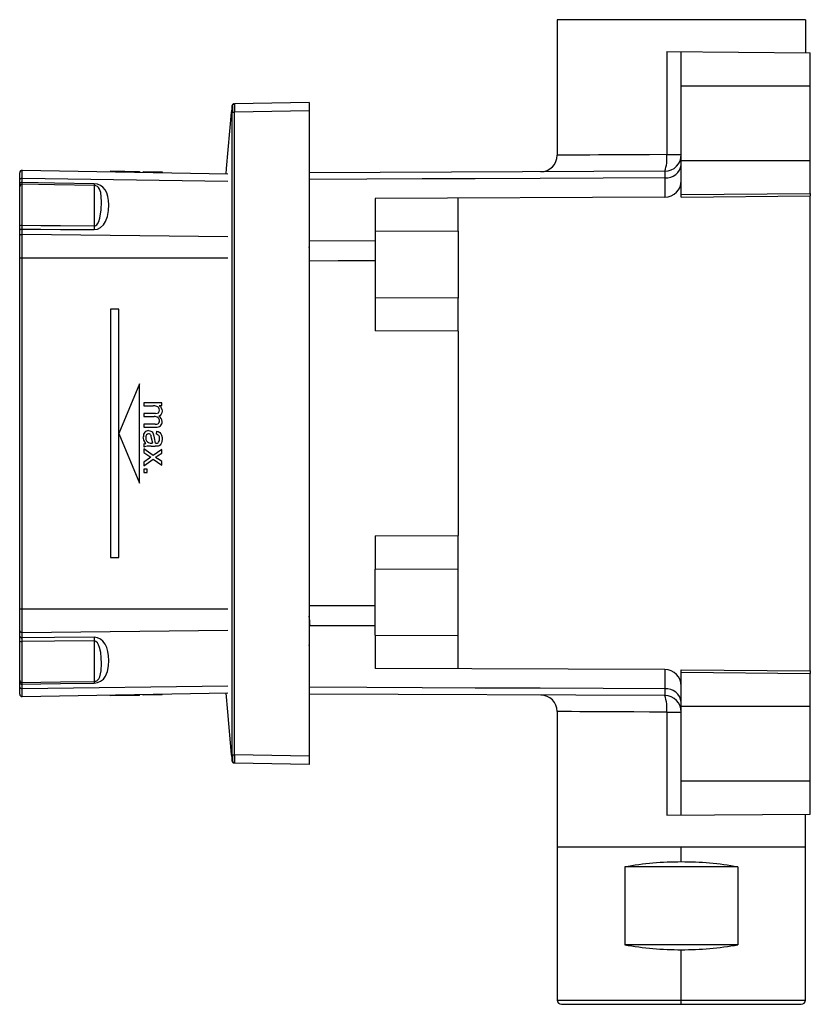
# Paper-space layout '_Bottom' of a CAD drawing. Units: millimetres. Extents: x -95 to 1, y -69 to 50.
import ezdxf

# ---------------------------------------------------------------- set-up
doc = ezdxf.new("R2010")
doc.units = ezdxf.units.MM

psp = doc.layouts.new('_Bottom')

# ---------------------------------------------------------------- linework, layer by layer
at = {"color": 7, "linetype": 'Continuous', "lineweight": 25}
for p, q in [((-30, 50), (-30, 33.62)), ((0, 50), (-30, 50)), ((0, 50), (0, 46.01)), ((-16.76, 46.15), (0.6, 46)), ((-16.76, 46.15), (-16.76, 33.69)), ((-15, 28.56), (-15, 46.14)), ((0.6, 29), (0.6, 46)), ((-15, 42), (0.6, 42)), ((-69.3, 39.39), (-69.42, 38.8)), ((-60, 40), (-69.01, 39.84)), ((-69.01, 39.81), (-69.01, 39.84)), ((-60, 40), (-60, -40)), ((-69.3, -38.84), (-69.3, 38.84)), ((-60, 39), (-69.01, 38.84)), ((-69.01, -38.84), (-69.01, 38.84)), ((-16.76, 33.69), (-15, 33.69)), ((-15.03, 33.33), (-15.03, 33.33)), ((-15, 33), (0.6, 33)), ((-95, 25.1), (-95, 31.51)), ((-94.69, 30.32), (-94.69, 31.81)), ((-94.69, 31.81), (-69.85, 31.37)), ((-84, 31.72), (-80.5, 31.66)), ((-84, 31.72), (-84, 31.62)), ((-83, 31.7), (-83, 31.6)), ((-80.5, 31.66), (-80.5, 31.56)), ((-80.05, 31.65), (-80.05, 31.55)), ((-80, 31.65), (-77.78, 31.61)), ((-80, 31.65), (-80, 31.55)), ((-79.58, 31.64), (-79.58, 31.54)), ((-78.85, 31.63), (-78.85, 31.53)), ((-77.83, 31.61), (-77.83, 31.51)), ((-77.78, 31.61), (-77.78, 31.51)), ((-16.99, 31.69), (-60, 31.5)), ((-94.69, 30.83), (-69.84, 30.49)), ((-94.69, 25.15), (-94.69, 30.11)), ((-85.98, 29.97), (-85.98, 25.09)), ((-16.99, 30.88), (-16.99, 28.55)), ((-15, 28.86), (0.6, 29)), ((-15, 28.56), (0.6, 28.7)), ((0.6, -28.7), (0.6, 28.7)), ((-16.99, 28.55), (-52, 28.4)), ((-42.01, 26.9), (-42, 26.9)), ((-95, -29.82), (-95, 24.51)), ((-94.69, -24.7), (-94.69, 24.7)), ((-94.69, 24.06), (-69.84, 23.79)), ((-42, 24.44), (-52, 24.4)), ((-52, 24.4), (-52, 16.4)), ((-42, 24.44), (-42, 16.36)), ((-52, 23.26), (-60, 23.25)), ((-59.98, 22.46), (-60, 22.55)), ((-60, 22.47), (-59.98, 22.46)), ((-95, 21.22), (-69.85, 21.22)), ((-42, 16.36), (-52, 16.4)), ((-83, 15), (-84, 15)), ((-84, 15), (-84, -15)), ((-83, -15), (-83, 15)), ((-42, 12.36), (-52, 12.4)), ((-42, 12.36), (-42, -12.36)), ((-80.5, 6), (-83, 0)), ((-80.5, -6), (-80.5, 6)), ((-80, 3.7), (-80, 3.33)), ((-77.83, 3.7), (-80, 3.7)), ((-77.83, 3.37), (-77.83, 3.7)), ((-80, 3.33), (-78.87, 3.33)), ((-80, 2.41), (-80, 2.04)), ((-78.59, 2.41), (-80, 2.41)), ((-78.13, 3.37), (-77.83, 3.37)), ((-80, 2.04), (-78.74, 2.04)), ((-83, 0), (-80.5, -6)), ((-80, 1.12), (-80, 0.76)), ((-78.63, 1.12), (-80, 1.12)), ((-80, 0.76), (-78.51, 0.76)), ((-78.45, 0.27), (-78.5, -0.09)), ((-79.73, -1.21), (-79.98, -0.81)), ((-78.91, -1.18), (-79.05, -0.58)), ((-78.91, -1.18), (-79.04, -1.18)), ((-78.8, -0.19), (-78.75, -0.52)), ((-78.75, -0.52), (-78.62, -1.18)), ((-80, -1.28), (-80, -1.67)), ((-80, -1.88), (-80, -2.32)), ((-78.87, -2.67), (-80, -1.88)), ((-80, -2.32), (-79.14, -2.89)), ((-79.09, -1.55), (-78.6, -1.55)), ((-77.83, -1.94), (-78.87, -2.67)), ((-77.83, -2.4), (-77.83, -1.94)), ((-79.32, -3.01), (-80, -3.46)), ((-80, -3.91), (-78.85, -3.1)), ((-80, -3.46), (-80, -3.91)), ((-79.14, -2.89), (-79.32, -3.01)), ((-78.85, -3.1), (-77.83, -3.85)), ((-78.34, -2.73), (-77.83, -2.4)), ((-77.83, -3.41), (-78.34, -3.05)), ((-77.83, -3.85), (-77.83, -3.41)), ((-80, -4.32), (-80, -4.74)), ((-79.58, -4.32), (-80, -4.32)), ((-80, -4.74), (-79.58, -4.74)), ((-79.58, -4.74), (-79.58, -4.32)), ((-52, -12.4), (-42, -12.36)), ((-84, -15), (-83, -15)), ((-52, -16.4), (-42, -16.36)), ((-52, -24.4), (-52, -16.4)), ((-42, -24.44), (-42, -16.36)), ((-95, -21.22), (-69.85, -21.22)), ((-94.69, -24.06), (-69.84, -23.79)), ((-52, -23.26), (-60, -23.25)), ((-52, -24.4), (-42, -24.44)), ((-94.69, -30.11), (-94.69, -25.15)), ((-85.98, -25.09), (-85.98, -29.97)), ((-59.98, -25.62), (-60, -25.54)), ((-60, -25.61), (-59.98, -25.63)), ((-42.01, -26.9), (-42, -26.9)), ((-16.99, -28.55), (-52, -28.4)), ((-16.99, -28.55), (-16.99, -30.88)), ((-15, -46.14), (-15, -28.56)), ((-15, -28.56), (0.6, -28.7)), ((-15, -28.86), (0.6, -29)), ((0.6, -46), (0.6, -29)), ((-95, -31.51), (-95, -30.09)), ((-94.69, -31.81), (-94.69, -30.32)), ((-94.69, -30.83), (-69.84, -30.49)), ((-94.69, -31.81), (-69.85, -31.37)), ((-84, -31.72), (-84, -31.62)), ((-80.5, -31.66), (-84, -31.72)), ((-83, -31.7), (-83, -31.6)), ((-80.5, -31.66), (-80.5, -31.56)), ((-80.05, -31.65), (-80.05, -31.55)), ((-80, -31.65), (-80, -31.55)), ((-77.78, -31.61), (-80, -31.65)), ((-77.83, -31.61), (-77.83, -31.51)), ((-77.78, -31.61), (-77.78, -31.51)), ((-16.99, -31.69), (-60, -31.5)), ((0.6, -33), (-15, -33)), ((-30, -33.62), (-30, -68.5)), ((-16.76, -33.69), (-16.76, -46.15)), ((-16.76, -33.69), (-15, -33.69)), ((-69.42, -38.8), (-69.3, -39.39)), ((-69.3, -38.84), (-69.28, -38.84)), ((-60, -39), (-69.01, -38.84)), ((-69.3, -39.5), (-69.3, -39.54)), ((-69.01, -39.84), (-69.01, -39.81)), ((-60, -40), (-69.01, -39.84)), ((-15, -42), (0.6, -42)), ((-16.76, -46.15), (0.6, -46)), ((0, -68.5), (0, -46.01)), ((0, -50), (-30, -50)), ((-15, -51.8), (-15, -50)), ((-21.84, -52.4), (-21.84, -61.8)), ((-8.16, -52.4), (-21.84, -52.4)), ((-8.16, -52.4), (-8.16, -61.8)), ((-8.16, -61.8), (-21.84, -61.8)), ((-15, -69), (-15, -62.4)), ((-30, -68.5), (0, -68.5)), ((-29.5, -69), (-0.5, -69))]:
    psp.add_line(p, q, dxfattribs=at)
at = {"color": 7, "linetype": 'Continuous', "lineweight": 25, "flags": 128}
for points in [[(-69.3, 39.54), (-69.28, 39.65), (-69.27, 39.68)], [(-69.3, 39.29), (-69.3, 39.08), (-69.3, 38.84)], [(-69.28, 39.59), (-69.28, 39.47), (-69.28, 39.29), (-69.28, 39.07), (-69.28, 38.84)], [(-69.12, 39.75), (-69.21, 39.75), (-69.27, 39.68)], [(-69.42, 38.8), (-70.02, 32.02), (-70.07, 31.38)], [(-69.3, 38.84), (-69.28, 38.84), (-69.25, 38.84), (-69.22, 38.84), (-69.17, 38.84), (-69.12, 38.84), (-69.01, 38.84)], [(-16.76, 33.69), (-18.84, 33.68), (-20.72, 33.67), (-22.38, 33.66), (-23.81, 33.65), (-25.03, 33.65), (-26.05, 33.64), (-26.68, 33.64), (-27.26, 33.64), (-27.78, 33.63), (-28.25, 33.63), (-28.67, 33.63), (-29.03, 33.63), (-29.57, 33.62), (-29.89, 33.62), (-30, 33.62)], [(-16.99, 31.69), (-16.99, 31.48), (-16.99, 30.88)], [(-85.98, 30.18), (-90.8, 30.26), (-94.69, 30.32)], [(-94.69, 30.11), (-94.69, 30.19), (-94.69, 30.32)], [(-85.98, 29.97), (-90.8, 30.05), (-94.69, 30.11)], [(-85.98, 24.63), (-85.59, 24.69), (-85.21, 24.88), (-84.87, 25.19), (-84.61, 25.59), (-84.38, 26.23), (-84.26, 26.92), (-84.23, 27.61), (-84.27, 28.15), (-84.34, 28.62), (-84.48, 29.07), (-84.68, 29.44), (-84.93, 29.75), (-85.24, 29.97), (-85.6, 30.12), (-85.98, 30.18)], [(-85.98, 25.09), (-85.88, 25.1), (-85.79, 25.14), (-85.69, 25.22), (-85.59, 25.32), (-85.43, 25.62), (-85.3, 26.01), (-85.14, 27), (-85.11, 27.99), (-85.13, 28.61), (-85.2, 29.11), (-85.33, 29.5), (-85.45, 29.7), (-85.61, 29.84), (-85.79, 29.94), (-85.89, 29.96), (-85.98, 29.97)], [(-16.99, 30.88), (-24.44, 30.85), (-32.07, 30.81), (-39.92, 30.78), (-46.34, 30.75), (-53.03, 30.72), (-60, 30.69)], [(-95, 24.51), (-95, 24.81), (-95, 25.1)], [(-94.69, 24.7), (-94.69, 24.91), (-94.69, 25.15)], [(-94.69, 25.15), (-92.43, 25.13), (-90.05, 25.12), (-85.98, 25.09)], [(-95, 24.51), (-94.99, 24.55), (-94.98, 24.58), (-94.95, 24.62), (-94.91, 24.64), (-94.86, 24.67), (-94.81, 24.69), (-94.75, 24.7), (-94.69, 24.7)], [(-95, 23.87), (-94.99, 23.91), (-94.98, 23.94), (-94.95, 23.98), (-94.91, 24), (-94.86, 24.03), (-94.81, 24.04), (-94.75, 24.05), (-94.69, 24.06)], [(-94.69, 24.7), (-92.43, 24.68), (-90.05, 24.66), (-85.98, 24.63)], [(-52, 20.84), (-56.48, 20.84), (-60, 20.83)], [(-78.42, 3.27), (-78.67, 3.32), (-78.87, 3.33)], [(-78.59, 2.41), (-78.37, 2.43), (-78.22, 2.5)], [(-78.18, 3.08), (-78.28, 3.2), (-78.42, 3.27)], [(-78.1, 2.79), (-78.12, 2.96), (-78.18, 3.08)], [(-78.13, 3.37), (-77.99, 3.25), (-77.88, 3.1)], [(-77.88, 3.1), (-77.8, 2.89), (-77.78, 2.71)], [(-77.78, 2.71), (-77.8, 2.49), (-77.88, 2.32)], [(-78.31, 1.16), (-78.23, 1.21), (-78.16, 1.29)], [(-77.88, 2.32), (-78, 2.18), (-78.16, 2.1)], [(-78.16, 1.29), (-78.11, 1.39), (-78.1, 1.51)], [(-79.43, 0.33), (-79.27, 0.32), (-79.14, 0.26)], [(-79.14, 0.26), (-79, 0.17), (-78.92, 0.07)], [(-78.92, 0.07), (-78.85, -0.07), (-78.8, -0.19)], [(-78.63, 1.12), (-78.43, 1.13), (-78.31, 1.16)], [(-78.45, 0.27), (-78.24, 0.21), (-78.07, 0.11)], [(-78.07, 0.11), (-77.93, -0.05), (-77.86, -0.22)], [(-79.98, -0.81), (-80.04, -0.59), (-80.05, -0.41)], [(-79.76, -0.5), (-79.73, -0.72), (-79.67, -0.88)], [(-79.67, -0.88), (-79.54, -1.03), (-79.41, -1.12)], [(-79.24, -0.11), (-79.33, -0.07), (-79.42, -0.06)], [(-79.41, -1.12), (-79.21, -1.17), (-79.04, -1.18)], [(-79.12, -0.26), (-79.17, -0.17), (-79.24, -0.11)], [(-79.05, -0.58), (-79.09, -0.37), (-79.12, -0.26)], [(-78.21, -1.08), (-78.1, -0.85), (-78.08, -0.66)], [(-78.08, -0.66), (-78.11, -0.43), (-78.17, -0.27)], [(-77.84, -1.16), (-77.92, -1.32), (-78.01, -1.42)], [(-77.86, -0.22), (-77.79, -0.48), (-77.78, -0.71)], [(-77.78, -0.71), (-77.8, -0.97), (-77.84, -1.16)], [(-80, -1.28), (-79.86, -1.23), (-79.73, -1.21)], [(-79.74, -1.57), (-79.89, -1.62), (-80, -1.67)], [(-78.26, -1.53), (-78.42, -1.55), (-78.6, -1.55)], [(-78.01, -1.42), (-78.14, -1.49), (-78.26, -1.53)], [(-78.34, -2.73), (-78.47, -2.82), (-78.58, -2.88)], [(-78.58, -2.88), (-78.44, -2.97), (-78.34, -3.05)], [(-52, -20.84), (-56.48, -20.84), (-60, -20.83)], [(-95, -23.87), (-94.99, -23.91), (-94.98, -23.94), (-94.95, -23.98), (-94.91, -24), (-94.86, -24.03), (-94.81, -24.04), (-94.75, -24.05), (-94.69, -24.06)], [(-95, -24.51), (-94.99, -24.55), (-94.98, -24.58), (-94.95, -24.62), (-94.91, -24.64), (-94.86, -24.67), (-94.81, -24.69), (-94.75, -24.7), (-94.69, -24.7)], [(-85.98, -24.63), (-90.8, -24.67), (-94.69, -24.7)], [(-94.69, -25.15), (-94.69, -24.91), (-94.69, -24.7)], [(-85.98, -30.18), (-85.59, -30.12), (-85.21, -29.96), (-84.87, -29.69), (-84.61, -29.34), (-84.38, -28.76), (-84.26, -28.11), (-84.23, -27.43), (-84.27, -26.88), (-84.34, -26.38), (-84.48, -25.89), (-84.68, -25.47), (-84.93, -25.12), (-85.24, -24.86), (-85.6, -24.69), (-85.98, -24.63)], [(-85.98, -25.09), (-90.8, -25.12), (-94.69, -25.15)], [(-85.98, -29.97), (-85.88, -29.96), (-85.79, -29.93), (-85.69, -29.89), (-85.59, -29.83), (-85.43, -29.66), (-85.3, -29.42), (-85.14, -28.71), (-85.11, -27.82), (-85.13, -27.13), (-85.2, -26.47), (-85.33, -25.89), (-85.45, -25.55), (-85.61, -25.3), (-85.79, -25.14), (-85.89, -25.1), (-85.98, -25.09)], [(-95, -30.09), (-95, -29.9), (-95, -29.82)], [(-94.69, -30.11), (-92.43, -30.07), (-90.05, -30.03), (-85.98, -29.97)], [(-94.69, -30.32), (-94.69, -30.19), (-94.69, -30.11)], [(-94.69, -30.32), (-92.43, -30.28), (-90.05, -30.24), (-85.98, -30.18)], [(-16.99, -30.88), (-24.44, -30.85), (-32.07, -30.81), (-39.92, -30.78), (-46.34, -30.75), (-53.03, -30.72), (-60, -30.69)], [(-16.99, -30.88), (-16.99, -31.48), (-16.99, -31.69)], [(-70.06, -31.38), (-69.89, -33.65), (-69.42, -38.8)], [(-16.76, -33.69), (-18.85, -33.68), (-20.73, -33.67), (-22.39, -33.66), (-23.14, -33.66), (-23.83, -33.65), (-24.46, -33.65), (-25.05, -33.65), (-25.58, -33.64), (-26.06, -33.64), (-27.27, -33.64), (-28.26, -33.63), (-29.03, -33.63), (-29.57, -33.62), (-29.89, -33.62), (-30, -33.62)], [(-69.28, -38.84), (-69.28, -39.07), (-69.28, -39.29), (-69.28, -39.47), (-69.28, -39.59)], [(-69.28, -38.84), (-69.28, -38.84), (-69.25, -38.84), (-69.22, -38.84), (-69.17, -38.84), (-69.12, -38.84), (-69.01, -38.84)], [(-69.3, -39.33), (-69.3, -39.38), (-69.3, -39.43)], [(-69.3, -39.54), (-69.28, -39.65), (-69.27, -39.68)], [(-69.27, -39.68), (-69.2, -39.75), (-69.12, -39.75)], [(-69.26, -39.75), (-69.22, -39.79), (-69.19, -39.8), (-69.17, -39.82), (-69.16, -39.82), (-69.16, -39.82), (-69.15, -39.82), (-69.15, -39.82), (-69.15, -39.82), (-69.15, -39.82), (-69.14, -39.82), (-69.14, -39.82), (-69.14, -39.82), (-69.14, -39.82), (-69.13, -39.82), (-69.13, -39.82), (-69.13, -39.82), (-69.12, -39.82), (-69.12, -39.82)]]:
    psp.add_lwpolyline(points, dxfattribs=at)
at = {"color": 7, "linetype": 'Continuous', "lineweight": 25}
for centre, radius, start, end in [((-69.04, 39.54), 0.3, 135.3387, 180.1571), ((-170.03, 39.19), 100.72, 359.8007, 0.1994), ((-69.04, 39.58), 0.249, 108.3681, 156.6632), ((-69.04, 39.58), 0.248, 108.3077, 156.3691), ((-69.12, 39.66), 0.164, 86.986, 144.074), ((-69, 39.52), 0.304, 90.6377, 134.8138), ((-69, 39.52), 0.304, 90.6281, 134.8106), ((-2.46, 39.37), 66.55, 179.6236, 180.4522), ((-32, 33.62), 2, 270.25, 0), ((-17, 33.69), 2, 270.25, 0), ((-21.19, 33.18), 4.45, 340.4689, 6.6047), ((-16.82, 32.7), 1.83, 264.5282, 352.9094), ((-94.7, 31.51), 0.3, 89, 180), ((-94.73, 30.56), 0.275, 83.2267, 172.3078), ((-94.73, 30.05), 0.274, 82.8893, 171.7176), ((-94.7, 29.81), 0.298, 88.5448, 179.5149), ((-77.15, 30.07), 8.83, 179.3191, 180.6809), ((-17, 30.55), 2, 270.25, 0), ((9.19, 28.85), 8.6, 179.0002, 180.9998), ((177.19, 26.4), 229.2, 179.5, 180.5), ((187.19, 26.44), 229.2, 179.5, 180.5), ((-94.77, 24.68), 0.473, 80.8967, 119.1348), ((-41.16, 24.86), 44.82, 179.7075, 180.293), ((177.19, 14.4), 229.2, 179.5, 180.5), ((187.19, 14.36), 229.2, 179.5, 180.5), ((-78.43, 2.76), 0.331, 308.4622, 6.0449), ((-78.67, 1.41), 0.638, 49.211, 96.3906), ((-78.61, 1.52), 0.512, 358.2348, 45.5003), ((-78.57, 1.42), 0.788, 0.2316, 58.8812), ((-78.42, 1.38), 0.645, 315.8181, 4.2241), ((-79.29, -0.34), 0.76, 140.1976, 184.8548), ((-79.44, -0.25), 0.584, 88.4641, 137.8487), ((-78.44, 1.48), 0.727, 264.2284, 310.973), ((-79.3, -0.46), 0.458, 141.3936, 185.2079), ((-79.42, -0.38), 0.317, 89.1125, 139.3429), ((-78.63, -3.72), 2.54, 87.6949, 89.8674), ((-78.47, -0.8), 0.382, 262.3896, 314.1501), ((-78.58, -0.61), 0.53, 40.0732, 80.8307), ((-79.26, -6.15), 4.6, 87.9212, 96.0411), ((177.19, -14.4), 229.2, 179.5, 180.5), ((187.19, -14.36), 229.2, 179.5, 180.5), ((-65.71, -23.24), 5.82, 359.901, 11.3167), ((-41.15, -24.86), 44.83, 179.7073, 180.2927), ((177.19, -26.4), 229.2, 179.5, 180.5), ((187.19, -26.44), 229.2, 179.5, 180.5), ((-94.77, -24.68), 0.473, 240.8652, 279.1033), ((-17, -30.55), 2, 0, 89.75), ((9.19, -28.85), 8.6, 179.0002, 180.9998), ((-94.7, -29.81), 0.298, 180.4851, 271.4552), ((-94.73, -30.05), 0.274, 188.2824, 277.1107), ((-94.73, -30.56), 0.275, 187.6922, 276.7733), ((-77.14, -30.07), 8.84, 179.32, 180.6812), ((-16.82, -32.7), 1.83, 7.0906, 95.4718), ((-94.7, -31.51), 0.3, 180, 271), ((-32, -33.62), 2, 0, 89.75), ((-17, -33.69), 2, 0, 89.75), ((-21.19, -33.18), 4.45, 353.3953, 19.5311), ((-187.03, -39.19), 117.73, 359.8294, 0.1705), ((-2.41, -39.37), 66.6, 179.5481, 180.3761), ((-69.04, -39.54), 0.3, 179.8429, 224.6613), ((-69.04, -39.58), 0.248, 203.6309, 251.6923), ((-69, -39.52), 0.304, 225.1894, 269.3719), ((-15.13, -89.51), 37.71, 89.7955, 100.2407), ((-14.87, -89.51), 37.71, 79.7592, 90.2045), ((-15.12, -24.49), 37.91, 259.787, 270.1767), ((-14.88, -24.49), 37.91, 269.8233, 280.213), ((-29.5, -68.5), 0.5, 180, 270), ((-0.5, -68.5), 0.5, 270, 0)]:
    psp.add_arc(centre, radius, start, end, dxfattribs=at)

doc.saveas('drawing.dxf')
